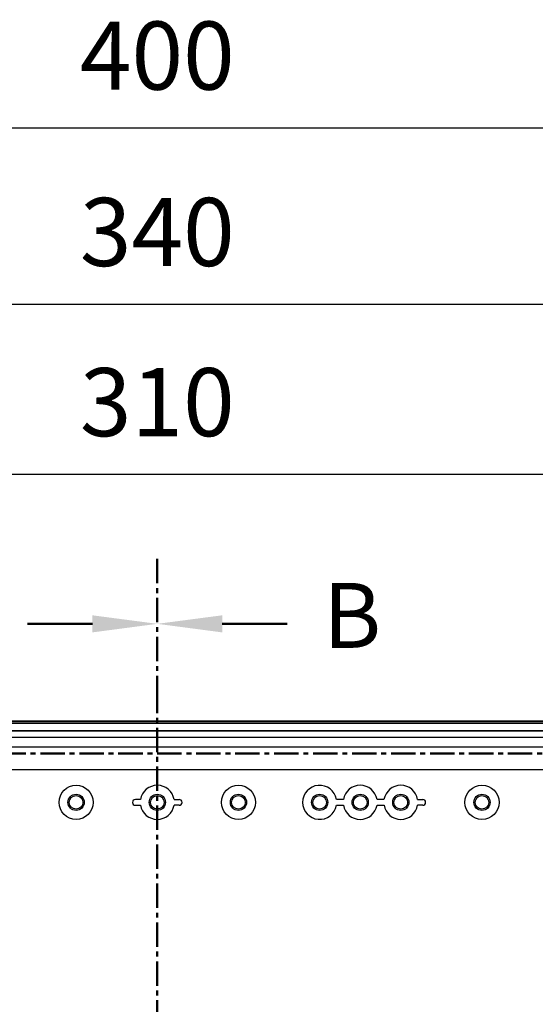
# Model space of a CAD drawing. Units: millimetres. Extents: x 0 to 4861, y 0 to 1680.
# Drawn here: x 3295 to 3454, y 816 to 1120 of the extents above; entities that cross this region are included whole.
import ezdxf

# ---------------------------------------------------------------- set-up
doc = ezdxf.new("R2010")
doc.units = ezdxf.units.MM
doc.header["$LTSCALE"] = 6
doc.linetypes.add('AM_ISO08W050', pattern=[18, 12, -1.5, 3, -1.5])
doc.linetypes.add('CENTER', pattern=[2, 1.25, -0.25, 0.25, -0.25])
for name, color, linetype, lineweight in [('AM_10', 7, 'AM_ISO08W050', 50), ('AM_5', 3, 'Continuous', 25), ('ｴｸｽﾃﾝｼｮﾝﾌﾚｰﾑ', 3, 'Continuous', 25), ('ﾎﾞﾃﾞｨｰ', 2, 'Continuous', 25)]:
    doc.layers.add(name, color=color, linetype=linetype, lineweight=lineweight)
doc.styles.add('ACISOTS', font='isocp.shx', dxfattribs={"height": 1, "bigfont": 'extfont.shx'})
doc.styles.get("Standard").update_dxf_attribs({"font": 'ISOCP.SHX', "bigfont": 'EXTFONT.SHX'})
doc.dimstyles.new('AM_ISO$0', dxfattribs={"dimtxt": 3.5, "dimasz": 2.5, "dimexe": 1, "dimexo": 1, "dimgap": 1.5, "dimtad": 1, "dimdsep": 46, "dimtxsty": 'STANDARD', "dimblk": 'OPEN30', "dimcen": 0, "dimclrd": 3, "dimclre": 3, "dimclrt": 2, "dimadec": 0, "dimazin": 2, "dimtp": 0.1, "dimtm": 0.1, "dimtfac": 0.71, "dimtmove": 0, "dimatfit": 3, "dimldrblk": 'OPEN30', "dimfxl": 1, "dimlwd": -1, "dimlwe": -1, "dimarcsym": 0})

# ---------------------------------------------------------------- blocks, each defined once
blk = doc.blocks.new('*S71')
at = {"layer": 'AM_10', "color": 7, "linetype": 'CENTER'}
blk.add_line((3337.24, 953.35), (3337.24, 913.35), dxfattribs=at)
at = {"layer": 'AM_10', "color": 7, "linetype": 'AM_ISO08W050'}
blk.add_line((3317.24, 933.35), (3297.24, 933.35), dxfattribs=at)
at = {"layer": 'AM_10', "color": 1, "linetype": 'CENTER'}
blk.add_line((3337.24, 913.35), (3337.24, 493.35), dxfattribs=at)
at = {"layer": 'AM_10', "color": 7, "linetype": 'Continuous', "extrusion": (0, 0, -1)}
blk.add_trace([(-3317.24, 935.98), (-3317.24, 930.71), (-3337.24, 933.35)], dxfattribs=at)
blk = doc.blocks.new('*S73')
at = {"layer": 'AM_10', "color": 7, "linetype": 'CENTER'}
blk.add_line((3337.24, 953.35), (3337.24, 913.35), dxfattribs=at)
at = {"layer": 'AM_10', "color": 7, "linetype": 'AM_ISO08W050'}
blk.add_line((3357.24, 933.35), (3377.24, 933.35), dxfattribs=at)
at = {"layer": 'AM_10', "color": 1, "linetype": 'CENTER'}
blk.add_line((3337.24, 913.35), (3337.24, 493.35), dxfattribs=at)
at = {"layer": 'AM_10', "color": 7, "linetype": 'Continuous'}
blk.add_trace([(3357.24, 935.98), (3357.24, 930.71), (3337.24, 933.35)], dxfattribs=at)
at = {"layer": 'AM_10', "color": 7, "insert": (3397.24, 933.35), "char_height": 20, "attachment_point": 5, "style": 'ACISOTS'}
blk.add_mtext('B', dxfattribs=at)
blk = doc.blocks.new('*S79')
at = {"layer": 'AM_10', "color": 1, "linetype": 'CENTER'}
blk.add_line((3097.24, 893.35), (3577.24, 893.35), dxfattribs=at)
blk = doc.blocks.new('_Open30')
at = {"color": 0, "linetype": 'ByBlock', "lineweight": -2}
for p, q in [((-1, 0.268), (0, 0)), ((0, 0), (-1, -0.268)), ((0, 0), (-1, 0))]:
    blk.add_line(p, q, dxfattribs=at)
blk = doc.blocks.new('*D36')
at = {"layer": 'AM_5', "color": 3}
for p, q in [((3182.24, 883.02), (3182.24, 985.44)), ((3492.24, 883.02), (3492.24, 985.44)), ((3197.24, 979.44), (3477.24, 979.44))]:
    blk.add_line(p, q, dxfattribs=at)
at = {"layer": 'Defpoints', "color": 0}
for p in [(3492.24, 979.44), (3182.24, 877.02), (3492.24, 877.02)]:
    blk.add_point(p, dxfattribs=at)
at = {"layer": 'AM_5', "color": 3, "xscale": 15, "yscale": 15, "zscale": 15, "rotation": 180}
blk.add_blockref('_Open30', (3182.24, 979.44), dxfattribs=at)
at = {"layer": 'AM_5', "color": 3, "xscale": 15, "yscale": 15, "zscale": 15}
blk.add_blockref('_Open30', (3492.24, 979.44), dxfattribs=at)
at = {"layer": 'AM_5', "color": 2, "insert": (3337.24, 998.94), "char_height": 21, "attachment_point": 5}
blk.add_mtext('310', dxfattribs=at)
blk = doc.blocks.new('*D37')
at = {"layer": 'AM_5', "color": 3}
for p, q in [((3167.24, 898.02), (3167.24, 1037.87)), ((3507.24, 898.02), (3507.24, 1037.87)), ((3182.24, 1031.87), (3492.24, 1031.87))]:
    blk.add_line(p, q, dxfattribs=at)
at = {"layer": 'Defpoints', "color": 0}
for p in [(3507.24, 1031.87), (3167.24, 892.02), (3507.24, 892.02)]:
    blk.add_point(p, dxfattribs=at)
at = {"layer": 'AM_5', "color": 3, "xscale": 15, "yscale": 15, "zscale": 15, "rotation": 180}
blk.add_blockref('_Open30', (3167.24, 1031.87), dxfattribs=at)
at = {"layer": 'AM_5', "color": 3, "xscale": 15, "yscale": 15, "zscale": 15}
blk.add_blockref('_Open30', (3507.24, 1031.87), dxfattribs=at)
at = {"layer": 'AM_5', "color": 2, "insert": (3337.24, 1051.37), "char_height": 21, "attachment_point": 5}
blk.add_mtext('340', dxfattribs=at)
blk = doc.blocks.new('*D38')
at = {"layer": 'AM_5', "color": 3}
for p, q in [((3137.24, 899.35), (3137.24, 1092.22)), ((3537.24, 899.35), (3537.24, 1092.22)), ((3152.24, 1086.22), (3522.24, 1086.22))]:
    blk.add_line(p, q, dxfattribs=at)
at = {"layer": 'Defpoints', "color": 0}
for p in [(3537.24, 1086.22), (3137.24, 893.35), (3537.24, 893.35)]:
    blk.add_point(p, dxfattribs=at)
at = {"layer": 'AM_5', "color": 3, "xscale": 15, "yscale": 15, "zscale": 15, "rotation": 180}
blk.add_blockref('_Open30', (3137.24, 1086.22), dxfattribs=at)
at = {"layer": 'AM_5', "color": 3, "xscale": 15, "yscale": 15, "zscale": 15}
blk.add_blockref('_Open30', (3537.24, 1086.22), dxfattribs=at)
at = {"layer": 'AM_5', "color": 2, "insert": (3337.24, 1105.72), "char_height": 21, "attachment_point": 5}
blk.add_mtext('400', dxfattribs=at)
blk = doc.blocks.new('*S72')
at = {"layer": 'AM_10', "color": 7, "linetype": 'CENTER'}
blk.add_line((3337.24, 953.35), (3337.24, 913.35), dxfattribs=at)
at = {"layer": 'AM_10', "color": 7, "linetype": 'AM_ISO08W050'}
blk.add_line((3317.24, 933.35), (3297.24, 933.35), dxfattribs=at)
at = {"layer": 'AM_10', "color": 1, "linetype": 'CENTER'}
blk.add_line((3337.24, 913.35), (3337.24, 493.35), dxfattribs=at)
at = {"layer": 'AM_10', "color": 7, "linetype": 'Continuous', "extrusion": (0, 0, -1)}
blk.add_trace([(-3317.24, 935.98), (-3317.24, 930.71), (-3337.24, 933.35)], dxfattribs=at)
blk = doc.blocks.new('*S74')
at = {"layer": 'AM_10', "color": 7, "linetype": 'CENTER'}
blk.add_line((3337.24, 953.35), (3337.24, 913.35), dxfattribs=at)
at = {"layer": 'AM_10', "color": 7, "linetype": 'AM_ISO08W050'}
blk.add_line((3357.24, 933.35), (3377.24, 933.35), dxfattribs=at)
at = {"layer": 'AM_10', "color": 1, "linetype": 'CENTER'}
blk.add_line((3337.24, 913.35), (3337.24, 493.35), dxfattribs=at)
at = {"layer": 'AM_10', "color": 7, "linetype": 'Continuous'}
blk.add_trace([(3357.24, 935.98), (3357.24, 930.71), (3337.24, 933.35)], dxfattribs=at)
at = {"layer": 'AM_10', "color": 7, "insert": (3397.24, 933.35), "char_height": 20, "attachment_point": 5, "style": 'ACISOTS'}
blk.add_mtext('B', dxfattribs=at)
blk = doc.blocks.new('*S80')
at = {"layer": 'AM_10', "color": 1, "linetype": 'CENTER'}
blk.add_line((3097.24, 893.35), (3577.24, 893.35), dxfattribs=at)

msp = doc.modelspace()

# ---------------------------------------------------------------- linework, layer by layer
at = {"layer": 'ｴｸｽﾃﾝｼｮﾝﾌﾚｰﾑ'}
for p, q in [((3147.238, 902.845), (3527.238, 902.845)), ((3171.788, 903.345), (3502.688, 903.345)), ((3502.289, 898.361), (3172.188, 898.361)), ((3172.223, 900.361), (3502.254, 900.361)), ((3172.567, 895.466), (3501.91, 895.466))]:
    msp.add_line(p, q, dxfattribs=at)
at = {"layer": 'ﾎﾞﾃﾞｨｰ'}
for p, q in [((3527.238, 903.345), (3147.238, 903.345)), ((3527.238, 902.645), (3147.238, 902.645)), ((3502.238, 900.351), (3172.238, 900.351)), ((3502.238, 898.351), (3172.238, 898.351)), ((3499.251, 888.345), (3175.225, 888.345)), ((3330.488, 877.455), (3332.064, 877.455)), ((3343.988, 877.455), (3342.412, 877.455)), ((3392.412, 877.455), (3394.564, 877.455)), ((3404.912, 877.455), (3407.064, 877.455)), ((3418.988, 877.455), (3417.412, 877.455))]:
    msp.add_line(p, q, dxfattribs=at)
for points in [[(3332.063, 879.227, 0), (3332.034, 879.229, 0), (3331.98, 879.231, 0), (3331.899, 879.232, 0), (3331.799, 879.234, 0), (3331.687, 879.234, 0), (3330.488, 879.235, 0)], [(3342.414, 879.227, 0), (3342.443, 879.229, 0), (3342.496, 879.231, 0), (3342.577, 879.232, 0), (3342.678, 879.234, 0), (3342.79, 879.234, 0), (3343.988, 879.235, 0)], [(3394.565, 879.237, 0), (3392.412, 879.238, 0)], [(3407.063, 879.227, 0), (3407.034, 879.229, 0), (3406.98, 879.231, 0), (3406.899, 879.232, 0), (3406.799, 879.234, 0), (3406.687, 879.234, 0), (3404.912, 879.235, 0)], [(3417.414, 879.227, 0), (3417.443, 879.229, 0), (3417.496, 879.231, 0), (3417.577, 879.232, 0), (3417.678, 879.234, 0), (3417.79, 879.234, 0), (3418.988, 879.235, 0)]]:
    msp.add_polyline3d(points, dxfattribs=at)
for centre, radius in [((3312.238, 878.345), 5.25), ((3362.238, 878.345), 5.25), ((3437.238, 878.345), 5.25), ((3312.238, 878.345), 2.5), ((3312.238, 878.345), 2.1), ((3337.238, 878.345), 2.5), ((3337.238, 878.345), 2.1), ((3362.238, 878.345), 2.5), ((3362.238, 878.345), 2.1), ((3387.238, 878.345), 2.5), ((3387.238, 878.345), 2.1), ((3399.738, 878.345), 2.5), ((3399.738, 878.345), 2.1), ((3412.238, 878.345), 2.5), ((3412.238, 878.345), 2.1), ((3437.238, 878.345), 2.5), ((3437.238, 878.345), 2.1)]:
    msp.add_circle(centre, radius, dxfattribs=at)
for centre, radius, start, end in [((3337.238, 878.345), 5.25, 9.66967, 170.33033), ((3387.238, 878.345), 5.25, 9.79131, 350.24385), ((3399.738, 878.345), 5.25, 9.7577, 170.21448), ((3412.238, 878.345), 5.25, 9.66966, 170.33034), ((3330.488, 878.345), 0.89, 90, 270), ((3337.238, 878.345), 5.25, 189.75615, 350.24385), ((3343.988, 878.345), 0.89, 270, 90), ((3399.738, 878.345), 5.25, 189.75615, 350.24385), ((3412.238, 878.345), 5.25, 189.75615, 350.24385), ((3418.988, 878.345), 0.89, 270, 90)]:
    msp.add_arc(centre, radius, start, end, dxfattribs=at)

# ---------------------------------------------------------------- block references
at = {"layer": 'AM_10', "ltscale": 0.5}
for name in ['*S71', '*S72', '*S73', '*S74', '*S79', '*S80']:
    msp.add_blockref(name, (0, 0), dxfattribs=at)

# ---------------------------------------------------------------- dimensions: what is measured, and where the dimension line sits
at = {"layer": 'AM_5'}
for base, p1, p2, picture, middle in [((3537.238, 1086.224), (3137.238, 893.345), (3537.238, 893.345), '*D38', (3337.238, 1105.724)), ((3507.238, 1031.867), (3167.238, 892.02), (3507.238, 892.02), '*D37', (3337.238, 1051.367)), ((3492.238, 979.436), (3182.238, 877.02), (3492.238, 877.02), '*D36', (3337.238, 998.936))]:
    dim = msp.add_linear_dim(base=base, p1=p1, p2=p2, dimstyle='AM_ISO$0', override={"dimscale": 6}, dxfattribs=at)
    dim.commit()
    dim.dimension.update_dxf_attribs({"geometry": picture, "text_midpoint": middle})

doc.saveas('drawing.dxf')
